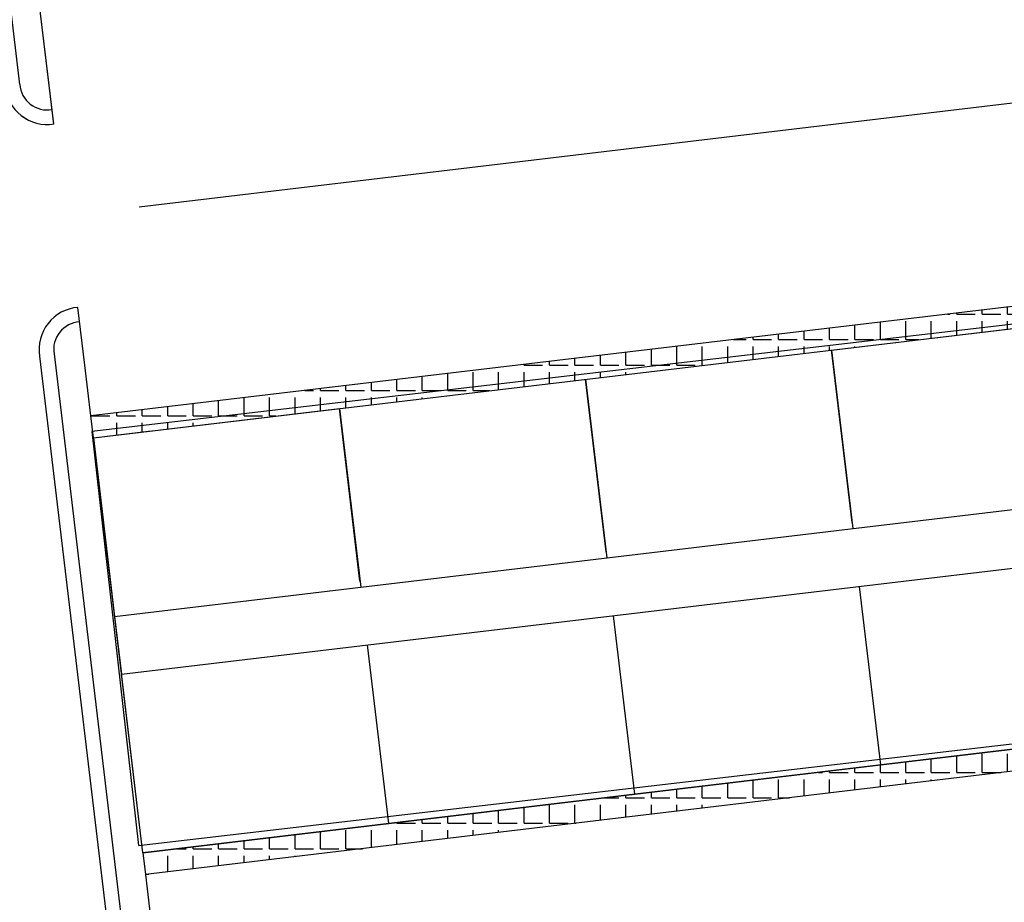
# Model space of a CAD drawing. Units: millimetres. Extents: x 6019 to 45832, y 2143 to 21157.
# Drawn here: x 23251 to 23319, y 2584 to 2645 of the extents above; entities that cross this region are included whole.
import ezdxf

# ---------------------------------------------------------------- set-up
doc = ezdxf.new("R2010")
doc.units = ezdxf.units.MM
pattern_1 = [(0, (22465.2057, 9173.1112), (0, 1.74625), [1.27, -0.47625]), (90, (22465.2057, 9173.1112), (-1.74625, 1e-16), [1.27, -0.47625])]

msp = doc.modelspace()

# ---------------------------------------------------------------- hatches: boundary and pattern name
at = {"lineweight": -2}
h = msp.add_hatch(dxfattribs=at)
h.set_pattern_fill('ANGLE', color=256, scale=0.25, style=0)
h.set_pattern_definition(pattern_1)
h.paths.add_polyline_path([(23290.153, 2620.218), (23290.152, 2620.224), (23307.034, 2622.229), (23307.035, 2622.216), (23323.917, 2624.22), (23323.74, 2625.71), (23256.214, 2617.691), (23256.391, 2616.202), (23273.273, 2618.207), (23273.272, 2618.213)])
h = msp.add_hatch(dxfattribs=at)
h.set_pattern_fill('ANGLE', color=256, scale=0.25, style=0)
h.set_pattern_definition(pattern_1)
h.paths.add_polyline_path([(23327.484, 2594.274), (23327.307, 2595.764), (23310.426, 2593.753), (23310.426, 2593.753), (23293.546, 2591.742), (23293.546, 2591.742), (23276.665, 2589.73), (23276.665, 2589.73), (23259.784, 2587.719), (23259.962, 2586.23)])

# ---------------------------------------------------------------- linework, layer by layer
for p, q in [((23489.949, 2659.39), (23259.524, 2632.025)), ((23307.035, 2622.216), (23323.917, 2624.22)), ((23308.446, 2610.377), (23307.034, 2622.229)), ((23307.035, 2622.216), (23308.495, 2609.97)), ((23290.152, 2620.224), (23291.614, 2607.962)), ((23291.565, 2608.366), (23290.153, 2620.218)), ((23256.391, 2616.202), (23273.273, 2618.207)), ((23273.272, 2618.213), (23274.733, 2605.955)), ((23273.272, 2618.213), (23274.002, 2612.086)), ((23274.685, 2606.355), (23273.273, 2618.207)), ((23256.391, 2616.202), (23257.852, 2603.947)), ((23257.852, 2603.947), (23325.375, 2611.978)), ((23258.324, 2599.975), (23325.848, 2608.006)), ((23310.426, 2593.753), (23308.967, 2605.998)), ((23257.852, 2603.947), (23258.324, 2599.975)), ((23293.546, 2591.742), (23292.086, 2603.99)), ((23276.665, 2589.73), (23275.205, 2601.983)), ((23259.784, 2587.719), (23258.327, 2599.975)), ((23310.426, 2593.753), (23327.307, 2595.764)), ((23293.546, 2591.742), (23310.426, 2593.753)), ((23276.665, 2589.73), (23293.546, 2591.742)), ((23259.784, 2587.719), (23276.665, 2589.73))]:
    msp.add_line(p, q, dxfattribs=at)
for points in [[(23251.338, 2640.435), (23246.537, 2680.808)], [(23253.674, 2637.719), (23252.609, 2646.656)], [(23253.674, 2637.72), (23252.61, 2646.657)], [(23496.559, 2646.231), (23256.213, 2617.691)], [(23496.559, 2646.231), (23256.214, 2617.691)], [(23496.559, 2646.231), (23256.214, 2617.691)], [(23500.096, 2616.348), (23259.784, 2587.719), (23256.391, 2616.202), (23496.736, 2644.742), (23500.096, 2616.348), (23496.736, 2644.742)], [(23500.096, 2616.348), (23259.784, 2587.719), (23256.391, 2616.202), (23496.736, 2644.742), (23500.096, 2616.348), (23496.736, 2644.742)], [(23500.096, 2616.348), (23259.784, 2587.719), (23256.391, 2616.202), (23496.736, 2644.742), (23500.096, 2616.348), (23496.736, 2644.742)], [(23500.096, 2616.348), (23259.784, 2587.719), (23256.391, 2616.202), (23496.736, 2644.742), (23500.096, 2616.348), (23496.736, 2644.742)], [(23500.096, 2616.349), (23259.784, 2587.719), (23256.391, 2616.202), (23496.736, 2644.742), (23500.096, 2616.349), (23496.736, 2644.742)], [(23500.096, 2616.349), (23259.784, 2587.719), (23256.391, 2616.202), (23496.736, 2644.742), (23500.096, 2616.349), (23496.736, 2644.742)], [(23500.096, 2616.349), (23259.784, 2587.719), (23256.391, 2616.202), (23496.736, 2644.742), (23500.096, 2616.349), (23496.736, 2644.742)], [(23500.096, 2616.349), (23259.784, 2587.719), (23256.391, 2616.202), (23496.736, 2644.742), (23500.096, 2616.349), (23496.736, 2644.742)], [(23256.391, 2616.202), (23256.213, 2617.691), (23255.799, 2621.166), (23255.326, 2625.138)], [(23256.391, 2616.202), (23256.214, 2617.691), (23255.8, 2621.167), (23255.327, 2625.139)], [(23253.692, 2621.951), (23258.53, 2581.343)], [(23253.692, 2621.95), (23258.529, 2581.343)], [(23252.703, 2621.799), (23257.54, 2581.191)], [(23252.703, 2621.799), (23257.541, 2581.192)], [(23256.391, 2616.202), (23260.363, 2616.674)], [(23256.391, 2616.202), (23260.363, 2616.673)], [(23500.273, 2614.859), (23259.961, 2586.229)], [(23500.273, 2614.859), (23259.962, 2586.23)], [(23500.273, 2614.859), (23259.962, 2586.23)], [(23259.784, 2587.719), (23259.961, 2586.229), (23260.849, 2578.782)], [(23259.784, 2587.719), (23259.962, 2586.23), (23260.849, 2578.783)]]:
    msp.add_lwpolyline(points, dxfattribs=at)
at = {"lineweight": -2, "flags": 128}
msp.add_lwpolyline([(23256.281, 2616.636), (23259.494, 2588.236), (23500.196, 2616.229), (23496.851, 2644.631)], close=True, dxfattribs=at)
at = {"lineweight": -2}
for centre, radius, start, end in [((23253.226, 2640.58), 2.895, 184.58521, 278.89712), ((23253.227, 2640.58), 2.895, 184.58521, 278.89712), ((23253.228, 2640.58), 1.897, 184.41949, 279.93475), ((23253.229, 2640.581), 1.897, 184.41949, 279.93475), ((23255.563, 2622.252), 2.896, 94.69998, 189.0027), ((23255.564, 2622.252), 2.896, 94.69998, 189.0027), ((23255.566, 2622.252), 1.898, 93.66611, 189.1367), ((23255.566, 2622.252), 1.898, 93.66611, 189.1367)]:
    msp.add_arc(centre, radius, start, end, dxfattribs=at)

doc.saveas('drawing.dxf')
